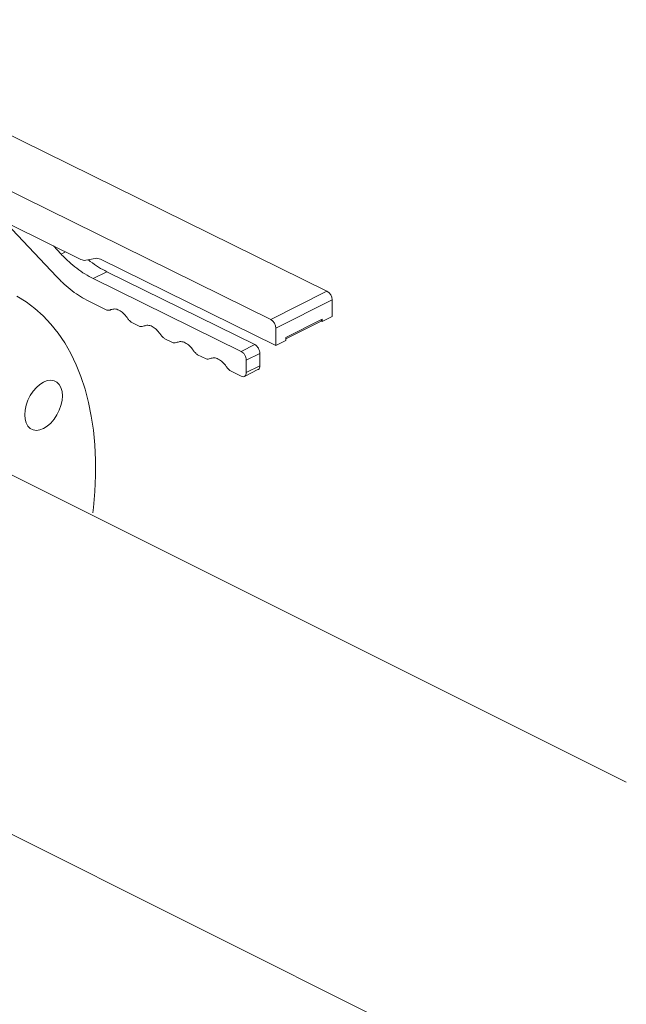
# Model space of a CAD drawing. Extents: x 9.7 to 30.5, y 6.1 to 16.6.
# Drawn here: x 14.5 to 15, y 10.1 to 10.9 of the extents above; entities that cross this region are included whole.
import ezdxf

# ---------------------------------------------------------------- set-up
doc = ezdxf.new("R2010")
doc.units = 0
doc.header["$LTSCALE"] = 0.2
doc.header["$MEASUREMENT"] = 0

msp = doc.modelspace()

# ---------------------------------------------------------------- linework, layer by layer
at = {"color": 7, "linetype": 'Continuous', "lineweight": 0}
for p, q in [((14.73048, 10.68818), (14.24926, 10.92536)), ((14.20016, 10.90045), (14.68138, 10.66328)), ((14.45053, 10.74719), (14.49421, 10.70089)), ((14.45488, 10.74571), (14.51546, 10.71585)), ((14.49815, 10.72058), (14.49146, 10.72768)), ((14.49815, 10.72058), (14.50195, 10.72251)), ((14.5199, 10.71511), (14.5281, 10.71682)), ((14.53255, 10.71608), (14.68583, 10.64053)), ((14.53818, 10.70509), (14.52635, 10.69909)), ((14.66738, 10.64142), (14.53818, 10.70509)), ((14.65554, 10.63541), (14.52635, 10.69909)), ((14.68138, 10.66328), (14.73048, 10.68818)), ((14.5224, 10.6794), (14.53815, 10.67164)), ((14.68583, 10.65567), (14.73493, 10.68058)), ((14.73493, 10.66598), (14.73493, 10.68058)), ((14.55945, 10.66114), (14.56706, 10.65739)), ((14.6946, 10.64768), (14.72616, 10.66369)), ((14.6946, 10.64641), (14.72535, 10.66201)), ((14.72616, 10.66153), (14.72528, 10.66197)), ((14.72543, 10.66205), (14.72616, 10.66242)), ((14.72616, 10.66321), (14.72612, 10.66319)), ((14.72616, 10.66153), (14.73493, 10.66598)), ((14.72616, 10.66369), (14.72616, 10.66153)), ((14.68583, 10.64053), (14.68583, 10.65567)), ((14.58836, 10.64689), (14.59597, 10.64314)), ((14.68583, 10.64053), (14.6946, 10.64498)), ((14.6946, 10.64498), (14.6946, 10.64768)), ((14.65554, 10.63541), (14.66738, 10.64142)), ((14.99193, 10.25919), (14.25878, 10.62576)), ((14.61727, 10.63264), (14.62488, 10.62889)), ((14.65999, 10.62781), (14.67182, 10.63382)), ((14.65999, 10.617), (14.65999, 10.62781)), ((14.67182, 10.623), (14.67182, 10.63382)), ((14.64617, 10.61839), (14.65554, 10.61378)), ((14.65836, 10.61362), (14.6702, 10.61962)), ((14.65999, 10.617), (14.67182, 10.623)), ((14.13311, 10.3744), (14.86625, 10.00783))]:
    msp.add_line(p, q, dxfattribs=at)
at = {"color": 7, "linetype": 'Continuous', "lineweight": 0, "flags": 128}
for points in [[(14.52589, 10.4944), (14.52643, 10.49916), (14.52765, 10.51322), (14.52826, 10.52704), (14.52826, 10.54057), (14.52765, 10.55377), (14.52643, 10.5666), (14.52461, 10.57902), (14.52219, 10.59099), (14.51918, 10.60248), (14.51559, 10.61344), (14.51143, 10.62385), (14.50671, 10.63367), (14.50144, 10.64287), (14.49565, 10.65142), (14.48936, 10.65931), (14.48257, 10.66649), (14.47531, 10.67296), (14.46761, 10.67869), (14.45949, 10.68366)], [(14.48294, 10.60871), (14.48615, 10.60995), (14.48923, 10.61036), (14.49207, 10.60993), (14.49456, 10.60867), (14.49661, 10.60663), (14.49813, 10.6039), (14.49906, 10.60057), (14.49938, 10.59677), (14.49906, 10.59265), (14.49813, 10.58837), (14.49661, 10.5841), (14.49456, 10.57999), (14.49207, 10.5762), (14.48923, 10.57289), (14.48615, 10.57017), (14.48294, 10.56815), (14.47973, 10.56691), (14.47665, 10.5665), (14.4738, 10.56694), (14.47131, 10.56819), (14.46927, 10.57023), (14.46775, 10.57297), (14.46681, 10.5763), (14.4665, 10.58009), (14.46681, 10.58421), (14.46775, 10.58849), (14.46927, 10.59277), (14.47131, 10.59688), (14.4738, 10.60066), (14.47665, 10.60398), (14.47973, 10.6067), (14.48294, 10.60871)]]:
    msp.add_lwpolyline(points, dxfattribs=at)
at = {"color": 7, "linetype": 'Continuous', "lineweight": 0}
for centre, radius, start, end in [((14.51876, 10.72194), 0.00693, 241.5352, 279.50068), ((14.52925, 10.70998), 0.00693, 61.53566, 99.50196), ((14.72594, 10.68042), 0.00899, 1.02021, 59.65157), ((14.67684, 10.65551), 0.00899, 1.01897, 59.64843), ((14.72439, 10.6635), 0.00178, 302.57032, 6.10077)]:
    msp.add_arc(centre, radius, start, end, dxfattribs=at)
for points, knots in [([(14.52635, 10.69909), (14.52392, 10.70037), (14.51907, 10.70295), (14.51188, 10.708), (14.50484, 10.71379), (14.50038, 10.71832), (14.49815, 10.72058)], [0, 0, 0, 0, 0.250002, 0.500002, 0.750003, 1, 1, 1, 1]), ([(14.53818, 10.70509), (14.53576, 10.70639), (14.53091, 10.70899), (14.5255, 10.71263), (14.5226, 10.71507), (14.52204, 10.71555)], [0, 0, 0, 0, 0.445737, 0.891468, 1, 1, 1, 1]), ([(14.49421, 10.70089), (14.49644, 10.69863), (14.5009, 10.69411), (14.50794, 10.68831), (14.51512, 10.68326), (14.51998, 10.68069), (14.5224, 10.6794)], [0, 0, 0, 0, 0.249998, 0.500001, 0.750003, 1, 1, 1, 1]), ([(14.53815, 10.67164), (14.53881, 10.67154), (14.54013, 10.67134), (14.54125, 10.67177), (14.54181, 10.67198)], [0, 0, 0, 0, 0.499999, 1, 1, 1, 1]), ([(14.54181, 10.67198), (14.54287, 10.6723), (14.54499, 10.67295), (14.5488, 10.67177), (14.55261, 10.66919), (14.55473, 10.66646), (14.55579, 10.66509)], [0, 0, 0, 0, 0.250005, 0.5, 0.749995, 1, 1, 1, 1]), ([(14.55579, 10.66509), (14.55635, 10.66433), (14.55746, 10.6628), (14.55879, 10.66169), (14.55945, 10.66114)], [0, 0, 0, 0, 0.500001, 1, 1, 1, 1]), ([(14.56706, 10.65739), (14.56772, 10.65729), (14.56904, 10.6571), (14.57016, 10.65752), (14.57072, 10.65773)], [0, 0, 0, 0, 0.499999, 1, 1, 1, 1]), ([(14.57072, 10.65773), (14.57178, 10.65805), (14.57389, 10.6587), (14.57771, 10.65752), (14.58152, 10.65494), (14.58364, 10.65221), (14.5847, 10.65084)], [0, 0, 0, 0, 0.250004, 0.499999, 0.750008, 1, 1, 1, 1]), ([(14.5847, 10.65084), (14.58525, 10.65008), (14.58637, 10.64855), (14.5877, 10.64745), (14.58836, 10.64689)], [0, 0, 0, 0, 0.500001, 1, 1, 1, 1]), ([(14.59597, 10.64314), (14.59663, 10.64304), (14.59795, 10.64285), (14.59907, 10.64327), (14.59963, 10.64348)], [0, 0, 0, 0, 0.499954, 1, 1, 1, 1]), ([(14.59963, 10.64348), (14.60069, 10.64381), (14.6028, 10.64445), (14.60662, 10.64328), (14.61043, 10.6407), (14.61255, 10.63796), (14.6136, 10.63659)], [0, 0, 0, 0, 0.249992, 0.500001, 0.749996, 1, 1, 1, 1]), ([(14.6136, 10.63659), (14.61416, 10.63583), (14.61528, 10.63431), (14.6166, 10.6332), (14.61727, 10.63264)], [0, 0, 0, 0, 0.500001, 1, 1, 1, 1]), ([(14.65999, 10.62781), (14.65992, 10.62855), (14.65979, 10.63004), (14.65876, 10.63233), (14.65729, 10.63431), (14.65612, 10.63504), (14.65554, 10.63541)], [0, 0, 0, 0, 0.250002, 0.500004, 0.749996, 1, 1, 1, 1]), ([(14.67182, 10.63382), (14.67176, 10.63456), (14.67162, 10.63604), (14.67059, 10.63834), (14.66912, 10.64031), (14.66796, 10.64105), (14.66738, 10.64142)], [0, 0, 0, 0, 0.250007, 0.499997, 0.75002, 1, 1, 1, 1]), ([(14.62488, 10.62889), (14.62554, 10.62879), (14.62686, 10.6286), (14.62798, 10.62902), (14.62854, 10.62923)], [0, 0, 0, 0, 0.499999, 1, 1, 1, 1]), ([(14.62854, 10.62923), (14.6296, 10.62956), (14.63171, 10.63021), (14.63552, 10.62903), (14.63934, 10.62645), (14.64145, 10.62371), (14.64251, 10.62234)], [0, 0, 0, 0, 0.250005, 0.5, 0.749995, 1, 1, 1, 1]), ([(14.64251, 10.62234), (14.64307, 10.62158), (14.64419, 10.62006), (14.64551, 10.61895), (14.64617, 10.61839)], [0, 0, 0, 0, 0.500001, 1, 1, 1, 1]), ([(14.65554, 10.61378), (14.65612, 10.61357), (14.65729, 10.61316), (14.65876, 10.61369), (14.65979, 10.61497), (14.65992, 10.61632), (14.65999, 10.617)], [0, 0, 0, 0, 0.250009, 0.499994, 0.749997, 1, 1, 1, 1]), ([(14.67017, 10.6197), (14.67029, 10.61974), (14.6709, 10.6199), (14.67161, 10.62101), (14.67175, 10.62234), (14.67182, 10.623)], [0, 0, 0, 0, 0.109599, 0.554785, 1, 1, 1, 1])]:
    msp.add_open_spline(points, degree=3, knots=knots, dxfattribs=at)

doc.saveas('drawing.dxf')
